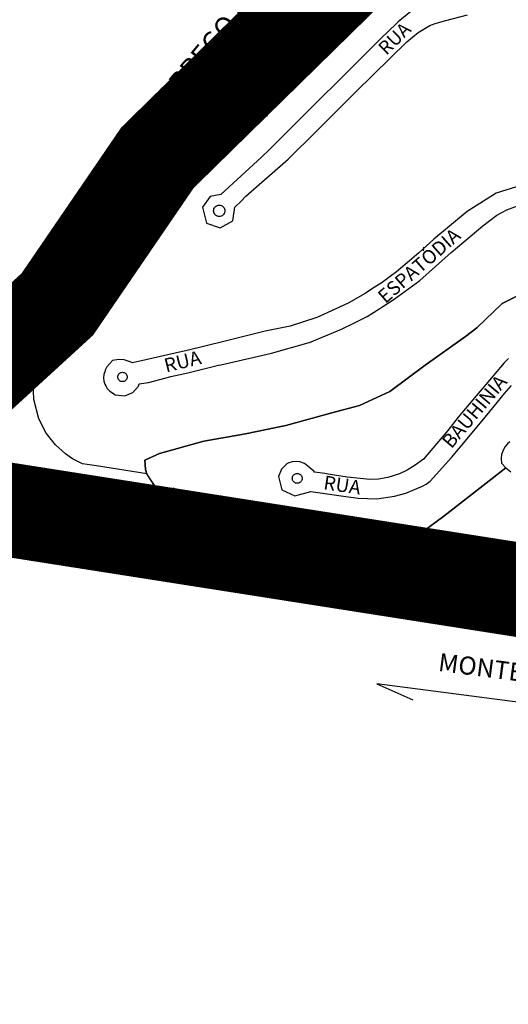
# Model space of a CAD drawing. Units: inches. Extents: x 766697 to 804488, y 7890132 to 7918267.
# Drawn here: x 777863 to 778479, y 7907495 to 7908736 of the extents above; entities that cross this region are included whole.
import ezdxf

# ---------------------------------------------------------------- set-up
doc = ezdxf.new("R2010")
doc.units = ezdxf.units.IN
doc.header["$MEASUREMENT"] = 0
doc.linetypes.add('05', pattern=[10, 7, -1, 1, -1])
for name, color, linetype in [('canteiros para mapas', 90, 'Continuous'), ('Hidrografia', 150, 'Continuous'), ('LIMITE-PERIMETRO_20041202', 6, 'Continuous'), ('quadras Reduzidas', 7, 'Continuous'), ('RODOVIAS_URBANAS', 252, 'Continuous'), ('SETORES', 252, 'Continuous'), ('Toponimia de Rodovias', 251, 'Continuous'), ('Toponimia_Hidrografia', 160, 'Continuous'), ('Toponimias de vias AUMENTADAS', 251, 'Continuous')]:
    doc.layers.add(name, color=color, linetype=linetype)
doc.styles.add('60', font='simplex.shx', dxfattribs={"height": 2.8})
doc.styles.get("Standard").update_dxf_attribs({"font": 'arial.ttf'})

# ---------------------------------------------------------------- blocks, each defined once
blk = doc.blocks.new('ACMAP_ANN_TEMPLATE_DRE')
at = {"color": 0, "linetype": 'ByBlock', "lineweight": -2}
blk.add_attdef('DRE', (-0.01, -0.38), '', height=2.5, dxfattribs=at)

msp = doc.modelspace()

# ---------------------------------------------------------------- linework, layer by layer
at = {"layer": 'canteiros para mapas'}
for points in [[(778114.4, 7908502), (778115.6, 7908501.9), (778116.8, 7908501.6), (778118, 7908501.1), (778119, 7908500.4), (778119.8, 7908499.5), (778120.6, 7908498.5), (778121.1, 7908497.3), (778121.4, 7908496.2), (778121.5, 7908494.9), (778121.4, 7908493.7), (778121.1, 7908492.5), (778120.6, 7908491.4), (778119.8, 7908490.4), (778119, 7908489.5), (778118, 7908488.8), (778116.8, 7908488.2), (778115.6, 7908487.9), (778114.4, 7908487.8), (778113.2, 7908487.9), (778112, 7908488.2), (778110.9, 7908488.8), (778109.8, 7908489.5), (778109, 7908490.4), (778108.3, 7908491.4), (778107.7, 7908492.5), (778107.4, 7908493.7), (778107.3, 7908494.9), (778107.4, 7908496.2), (778107.7, 7908497.3), (778108.3, 7908498.5), (778109, 7908499.5), (778109.8, 7908500.4), (778110.9, 7908501.1), (778112, 7908501.6), (778113.2, 7908501.9), (778114.4, 7908502)], [(777992.5, 7908291.4), (777993.5, 7908291.3), (777994.5, 7908291), (777995.4, 7908290.6), (777996.3, 7908290), (777997, 7908289.3), (777997.6, 7908288.4), (777998, 7908287.5), (777998.3, 7908286.5), (777998.4, 7908285.5), (777998.3, 7908284.5), (777998, 7908283.5), (777997.6, 7908282.5), (777997, 7908281.7), (777996.3, 7908281), (777995.4, 7908280.4), (777994.5, 7908279.9), (777993.5, 7908279.7), (777992.5, 7908279.6), (777991.4, 7908279.7), (777990.4, 7908279.9), (777989.5, 7908280.4), (777988.7, 7908281), (777987.9, 7908281.7), (777987.4, 7908282.5), (777986.9, 7908283.5), (777986.7, 7908284.5), (777986.6, 7908285.5), (777986.7, 7908286.5), (777986.9, 7908287.5), (777987.4, 7908288.4), (777987.9, 7908289.3), (777988.7, 7908290), (777989.5, 7908290.6), (777990.4, 7908291), (777991.4, 7908291.3), (777992.5, 7908291.4)], [(778212.6, 7908163.9), (778213.7, 7908163.8), (778214.7, 7908163.5), (778215.7, 7908163), (778216.6, 7908162.4), (778217.3, 7908161.6), (778218, 7908160.8), (778218.4, 7908159.8), (778218.7, 7908158.7), (778218.8, 7908157.7), (778218.7, 7908156.6), (778218.4, 7908155.5), (778218, 7908154.6), (778217.3, 7908153.7), (778216.6, 7908152.9), (778215.7, 7908152.3), (778214.7, 7908151.8), (778213.7, 7908151.6), (778212.6, 7908151.5), (778211.5, 7908151.6), (778210.5, 7908151.8), (778209.5, 7908152.3), (778208.6, 7908152.9), (778207.8, 7908153.7), (778207.2, 7908154.6), (778206.8, 7908155.5), (778206.5, 7908156.6), (778206.4, 7908157.7), (778206.5, 7908158.7), (778206.8, 7908159.8), (778207.2, 7908160.8), (778207.8, 7908161.6), (778208.6, 7908162.4), (778209.5, 7908163), (778210.5, 7908163.5), (778211.5, 7908163.8), (778212.6, 7908163.9)]]:
    msp.add_lwpolyline(points, close=True, dxfattribs=at)
msp.add_lwpolyline([(777471.8, 7908169.3), (777991.1, 7908087.8), (778103.6, 7908068.9), (778155.3, 7908060.2), (778191.8, 7908056.7), (778222.6, 7908056), (778250.5, 7908055.8), (778282.6, 7908055.8), (778311, 7908054.7), (778333.5, 7908053.1), (778379.2, 7908047.9), (778410.6, 7908043.8), (778429.9, 7908040.7), (778462.9, 7908035), (778478, 7908032.2), (778474, 7908028.8), (778471.5, 7908026.1), (778470, 7908023.8), (778469, 7908021.3), (778468.5, 7908017.8), (778468.2, 7908014.5), (778468.7, 7908011.3), (778469.4, 7908008.6), (778471.2, 7908005.5), (778473.6, 7908002.4), (778474.7, 7908001.3), (778383.2, 7908016.6), (778264.8, 7908036.8), (778111.4, 7908061.2), (777990.2, 7908081.8), (777470.8, 7908163.6)], dxfattribs=at)
at = {"layer": 'Hidrografia'}
msp.add_lwpolyline([(777857.8, 7908311.7), (777864.8, 7908317.3), (777871.3, 7908322.2), (777877.2, 7908327.7), (777884.9, 7908341.4), (777888, 7908347.8), (777896.4, 7908360), (777899.6, 7908365.5), (777911.3, 7908377.3), (777915.8, 7908382.9), (777920.6, 7908388.5), (777925.1, 7908394.4), (777932.1, 7908409.8), (777933.3, 7908418), (777939.1, 7908429.1), (777947.6, 7908442), (777951.4, 7908449), (777957.2, 7908453.7), (777964, 7908460.1), (777970.7, 7908466), (777982.2, 7908478.6), (777985.8, 7908484.8), (777990.4, 7908492.2), (777995.5, 7908501.1), (777998, 7908508.1), (778002.8, 7908513.7), (778007.9, 7908518.5), (778014.3, 7908523.5), (778022.1, 7908529.7), (778033.3, 7908538.8), (778037.6, 7908545.8), (778038.2, 7908554.7), (778034.5, 7908560.7), (778034.8, 7908568.9), (778037.1, 7908577.3), (778040.6, 7908586.1), (778044.8, 7908597), (778047.6, 7908601.1), (778052.2, 7908607.4), (778060, 7908615.3), (778067.1, 7908621), (778077.8, 7908627.9), (778086, 7908632.6), (778094.3, 7908637.8), (778109.1, 7908645.9), (778116.5, 7908651), (778127.9, 7908659.2), (778134.1, 7908664.7), (778140.1, 7908669.6), (778150, 7908679), (778155.4, 7908685.3), (778161.2, 7908693.4), (778169.2, 7908702.7), (778176, 7908705.6), (778188.1, 7908710.7), (778193.6, 7908711.5), (778201.5, 7908715.5), (778206.3, 7908720.1), (778208.1, 7908728), (778208.4, 7908737.7)], dxfattribs=at)
at = {"layer": 'LIMITE-PERIMETRO_20041202', "linetype": '05', "ltscale": 15, "const_width": 33.5}
msp.add_lwpolyline([(780610.3, 7907425.7), (779487.6, 7907858.9), (779487.6, 7907858.9), (779487.6, 7907858.9), (778725.8, 7907982.9), (778725.8, 7907982.9), (778725.8, 7907982.9), (778725.8, 7907982.9), (777605.8, 7908137.5), (777647.2, 7908132.4), (777647.2, 7908132.4), (777910.4, 7908377.1), (778036.5, 7908561.8), (778036.5, 7908561.8), (778036.5, 7908561.8), (778289.2, 7908809.7)], dxfattribs=at)
at = {"layer": 'quadras Reduzidas'}
for points in [[(778508.9, 7908397.3), (778470.9, 7908378), (778438.9, 7908347.4), (778424.5, 7908336.7), (778373.9, 7908300.2), (778329.4, 7908267), (778290.9, 7908249.7), (778256.3, 7908240.4), (778198.4, 7908224.1), (778147.6, 7908214), (778095, 7908204.6), (778039.1, 7908188.8), (778020.6, 7908180.8), (778021.6, 7908168.9), (778023.1, 7908163.5), (777959.8, 7908173.4), (777942, 7908176.1), (777929.7, 7908182.4), (777920.6, 7908188.7), (777908.1, 7908199.8), (777896.5, 7908214.5), (777887.1, 7908232.8), (777880.6, 7908257.2), (777879.9, 7908278.9), (777879.9, 7908278.9), (777879.9, 7908278.9), (777898.6, 7908307.2), (777916.9, 7908326.6), (777931.3, 7908346.6), (777946.1, 7908365.1), (777963.8, 7908387.9), (778013.8, 7908456.9), (778067.9, 7908517.2), (778075, 7908562.5), (778099.4, 7908579.3), (778134.3, 7908599.1), (778134.3, 7908599.1), (778134.3, 7908599.1), (778174.8, 7908614.6), (778191, 7908648.1), (778196.8, 7908674.1), (778245.2, 7908721.1), (778273.9, 7908746.2)], [(778355.6, 7908746.4), (778339.9, 7908733.2), (778337.2, 7908730.6), (778318.5, 7908712.5), (778279.2, 7908673.4), (778226.2, 7908620.5), (778178.1, 7908572.8), (778167.7, 7908562.7), (778116.4, 7908515.7), (778116.4, 7908515.7), (778102.9, 7908512.8), (778093.1, 7908499.6), (778098.4, 7908479.2), (778115.6, 7908473.5), (778131.4, 7908482.2), (778133.9, 7908499.6), (778141.9, 7908507.3), (778148, 7908513.3), (778201.4, 7908560.1), (778201.4, 7908560.1), (778201.4, 7908560.1), (778237.4, 7908595.7), (778286.9, 7908645.5), (778350.6, 7908707.9), (778364.8, 7908719.8), (778379.8, 7908728.4), (778386.6, 7908730.9), (778400, 7908734.9), (778427.2, 7908741.9)], [(778526.7, 7908536.9), (778463.3, 7908517.3), (778463.3, 7908517.3), (778463.3, 7908517.3), (778426.6, 7908494.1), (778384.9, 7908459.3), (778365.7, 7908441.9), (778354.2, 7908431.9), (778337.5, 7908417.9), (778329.9, 7908412.1), (778319.5, 7908404.4), (778306.3, 7908396), (778298.1, 7908390.9), (778276.8, 7908378.7), (778245.9, 7908364.1), (778237.4, 7908360.3), (778203.7, 7908349.6), (778172.1, 7908343.1), (778121.8, 7908330.7), (778072.3, 7908318.4), (778068.1, 7908317.4), (778021.9, 7908307.1), (778004.9, 7908303.3), (778002, 7908304.7), (777994.8, 7908307.1), (777987.9, 7908307.5), (777979.9, 7908306.4), (777976.3, 7908302.1), (777972.9, 7908298.4), (777970.7, 7908294), (777970.5, 7908293.3), (777968.8, 7908288.7), (777968.6, 7908284.4), (777969.1, 7908280.4), (777970.1, 7908276.6), (777971.5, 7908274.2), (777973.3, 7908270.9), (777976.4, 7908267.6), (777979.9, 7908265.5), (777983.2, 7908262.8), (777995.4, 7908261.5), (778005.5, 7908265.7), (778012.8, 7908273.7), (778013.3, 7908276.9), (778025.2, 7908278.7), (778047.7, 7908284.5), (778053.2, 7908286.1), (778071.1, 7908289.9), (778076.7, 7908291.3), (778113.4, 7908300.2), (778116.5, 7908300.8), (778116.4, 7908300.7), (778180.2, 7908315.5), (778227.5, 7908328.8), (778228.3, 7908329.1), (778268.2, 7908345.9), (778284.8, 7908353.7), (778300.8, 7908361.9), (778316.7, 7908371.7), (778320.5, 7908374.2), (778334.8, 7908383.6), (778366.9, 7908407.2), (778406.6, 7908442.5), (778446.5, 7908476.2), (778464.1, 7908489.4), (778476.9, 7908496.1), (778493.5, 7908502.5)], [(778480.5, 7908203.9), (778477.4, 7908201.2), (778474.7, 7908198), (778472.3, 7908194.2), (778469.9, 7908187.9), (778469.7, 7908182.9), (778470.1, 7908176.9), (778475.5, 7908171), (778397.4, 7908110.2), (778370, 7908090), (778353.3, 7908091.9), (778320.1, 7908096.9), (778320.1, 7908096.9), (778267.1, 7908109.6), (778194, 7908119), (778096.5, 7908136.3), (778062.2, 7908142.7), (778062.2, 7908142.7), (778062.2, 7908142.7), (778056.8, 7908145.3), (778056.8, 7908145.3), (778048.7, 7908132.4), (778038.7, 7908140.3), (778023.1, 7908163.5), (778021.6, 7908168.9), (778020.6, 7908180.8), (778039.1, 7908188.8), (778095, 7908204.6), (778147.6, 7908214), (778147.6, 7908214), (778198.4, 7908224.1), (778198.4, 7908224.1), (778256.3, 7908240.4), (778290.9, 7908249.7), (778329.4, 7908267), (778373.9, 7908300.2), (778424.5, 7908336.7), (778438.9, 7908347.4), (778470.9, 7908378), (778470.9, 7908378), (778508.9, 7908397.3)], [(778479, 7908308.9), (778473.4, 7908303.2), (778415.5, 7908234.9), (778402.5, 7908218.2), (778371.6, 7908181.8), (778361.4, 7908174.2), (778351.2, 7908167.9), (778341.4, 7908163.3), (778326.8, 7908158.9), (778315, 7908156.5), (778304.1, 7908156.2), (778291.8, 7908157.4), (778275.5, 7908159.1), (778251.4, 7908163.1), (778247.3, 7908163.7), (778234.5, 7908165.5), (778233.6, 7908166.7), (778229, 7908170.5), (778225.9, 7908172.9), (778221.9, 7908176.3), (778215.9, 7908178.4), (778211.5, 7908178.9), (778206.2, 7908178.6), (778202.1, 7908177.4), (778199.6, 7908176), (778197.8, 7908174.4), (778193, 7908169.4), (778189.2, 7908160.1), (778193.2, 7908143), (778209.8, 7908135.6), (778229.6, 7908141.2), (778270.8, 7908135.2), (778289.6, 7908132.9), (778312.9, 7908131.8), (778335.3, 7908135.1), (778349.4, 7908139.1), (778363.5, 7908144.7), (778370.6, 7908147.9), (778375.1, 7908150.3), (778380.1, 7908154.3), (778406.8, 7908183.8), (778415.8, 7908194.4), (778445.6, 7908230.2), (778459.1, 7908246.7), (778473.9, 7908264.6), (778482.6, 7908274.6)], [(778515.6, 7908061.3), (778470.3, 7908075.3), (778431.3, 7908080.8), (778418.7, 7908082.8), (778370, 7908090), (778397.4, 7908110.2), (778475.5, 7908171), (778481.8, 7908165.8)]]:
    msp.add_lwpolyline(points, dxfattribs=at)
msp.add_lwpolyline([(777896.5, 7908214.5), (777887.1, 7908232.8), (777880.6, 7908257.2), (777879.9, 7908278.9), (777868.9, 7908266.2), (777817.9, 7908240.9), (777771.8, 7908177), (778048.4, 7908132.5), (778038.7, 7908140.3), (778032.2, 7908149.2), (778023.1, 7908163.5), (777959.8, 7908173.4), (777942, 7908176.1), (777929.7, 7908182.4), (777920.6, 7908188.7), (777908.1, 7908199.8)], close=True, dxfattribs=at)
at = {"layer": 'RODOVIAS_URBANAS', "ltscale": 0.05}
for points in [[(778682.8, 7907996.7), (778652.9, 7908004.8), (778586.6, 7908018.5), (778501.2, 7908033.2), (778436.1, 7908045.4), (778337.8, 7908059.1), (778278, 7908061.9), (778176.1, 7908063.9), (777947.8, 7908098.2), (777487, 7908170.7), (777174.5, 7908220.2), (776907.8, 7908262.1), (776754.7, 7908286.9), (776653.7, 7908304.8), (776566.8, 7908322.7)], [(776579, 7908279.8), (776609.6, 7908278.5), (776671.2, 7908276), (776718.7, 7908272.5), (776765.9, 7908267.9), (776813.3, 7908262.2), (776873.1, 7908252.5), (777015.7, 7908231.5), (777242, 7908194.8), (777429.5, 7908166.3), (777923.7, 7908088.7), (778251.8, 7908032.8), (778423.4, 7908004.1), (778516.4, 7907989.6), (778642.5, 7907970.5)]]:
    msp.add_lwpolyline(points, dxfattribs=at)
at = {"layer": 'SETORES', "ltscale": 5, "const_width": 118.5, "flags": 128}
msp.add_lwpolyline([(780056.6, 7907643.6), (779835.8, 7907738.9), (779669.4, 7907805.2), (779585.4, 7907835.2), (779503.7, 7907857.2), (779408.9, 7907873.2), (777682.4, 7908144.3), (777658.9, 7908146.6), (777910.4, 7908377.1), (778036.5, 7908561.8), (778289.2, 7908809.7)], dxfattribs=at)
at = {"layer": 'Toponimia de Rodovias', "ltscale": 0.05}
msp.add_lwpolyline([(778512.7, 7907872.7), (778313, 7907898.5), (778358.2, 7907878.5)], dxfattribs=at)

# ---------------------------------------------------------------- block references
at = {"layer": 'Toponimia_Hidrografia', "xscale": 9.999999999801876, "yscale": 9.999999999801876, "zscale": 9.999999999801876, "rotation": 50.40853423238162}
msp.add_blockref('ACMAP_ANN_TEMPLATE_DRE', (778034.9, 7908608.5), dxfattribs=at).add_auto_attribs({'DRE': 'CORREGO DO FUNDO'})

# ---------------------------------------------------------------- texts
at = {"layer": 'Toponimia de Rodovias', "ltscale": 0.05, "style": '60'}
msp.add_text('MONTE ALEGRE/ITUIUTABA/GOIÂNIA', height=22.75, rotation=352.584, dxfattribs=at).set_placement((778389.4, 7907915.1))
at = {"layer": 'Toponimias de vias AUMENTADAS', "ltscale": 0.05, "style": '60'}
for s, height, rotation, p in [('RUA', 17, 44.3478, (778324.8, 7908690.2)), ('  ESPATÓDIA', 17.5, 41.1856, (778315.7, 7908370.1)), ('RUA ', 17.5, 13.7742, (778047.5, 7908291)), (' BAUHINIA', 17.5, 49.8326, (778403.4, 7908190.1)), ('RUA ', 17.5, 351.4726, (778244.9, 7908144.1))]:
    msp.add_text(s, height=height, rotation=rotation, dxfattribs=at).set_placement(p)

doc.saveas('drawing.dxf')
